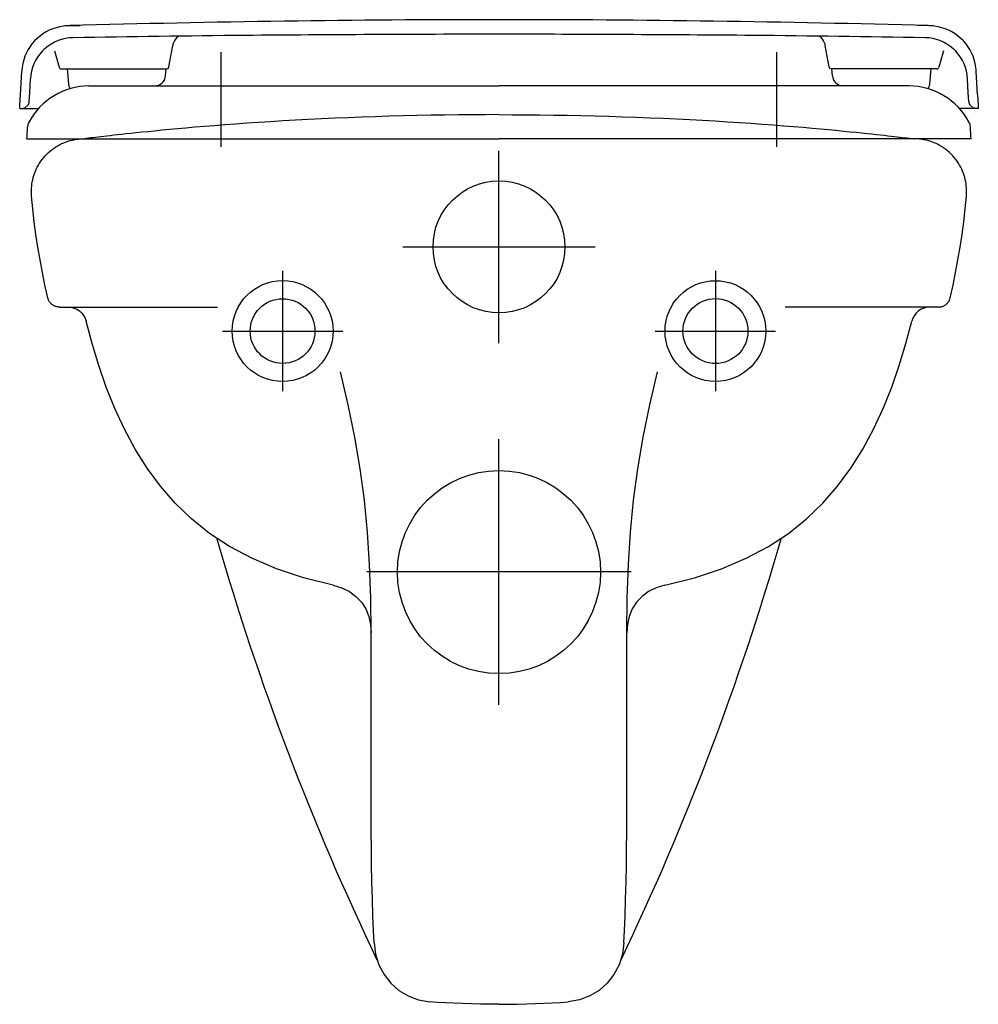
# Model space of a CAD drawing. Extents: x -0.199 to 0.199, y -0.37 to 0.039.
import ezdxf

# ---------------------------------------------------------------- set-up
doc = ezdxf.new("R2010")
doc.units = 0
doc.layers.get('defpoints').update_dxf_attribs({"color": 140})

msp = doc.modelspace()

# ---------------------------------------------------------------- linework, layer by layer
for points in [[(0, 0), (-0.005587135887600937, -1.041888921599821e-05), (-0.01122517954438598, -4.171902260100069e-05), (-0.01690491471187539, -9.396556991714534e-05), (-0.02261712513158938, -0.0001672237009270248), (-0.02835259454504825, -0.0002615585853930043), (-0.03410210669377216, -0.0003770353930774491), (-0.03985644531928136, -0.0005137192937426107), (-0.04560639416309584, -0.0006716754571515366), (-0.05134188319757095, -0.0008507793943748538), (-0.05704942731840015, -0.001050147981722034), (-0.06271468765211188, -0.001268708436811153), (-0.06832332532523441, -0.001505387977260284), (-0.07386100146429618, -0.001759113820687844), (-0.07931337719582564, -0.002028813184711794), (-0.08466611364635106, -0.002313413286950322), (-0.08990487194240086, -0.002611841345021958), (-0.09501616071019901, -0.002922806638486577), (-0.09998987857475214, -0.003244146694674327), (-0.1048167716607625, -0.003573481102857386), (-0.1094875860929324, -0.003908429452307587), (-0.1139930679959639, -0.004246611332297107), (-0.1183239634945593, -0.004585646332098236), (-0.122471018713421, -0.004923154040982695), (-0.1264249797772511, -0.005256754048222661), (-0.1301783512272573, -0.005584238983907653), (-0.1337306712706692, -0.005904093641395548), (-0.1370832365312216, -0.006214975854861223), (-0.1402373436326495, -0.006515543458480238), (-0.1431942891986878, -0.006804454286427472), (-0.1459553698530717, -0.00708036617287803), (-0.1485218822195357, -0.007341936952007018), (-0.1508951229218151, -0.007587824457989768), (-0.153078783426348, -0.007817125300679323), (-0.1550861345703857, -0.008030691192641257), (-0.1569328420338827, -0.00822981262211897), (-0.1586345714967934, -0.008415780077355862), (-0.1602069886390726, -0.008589884046595558), (-0.1616657591406747, -0.008753415018081568), (-0.1630265486815542, -0.008907663480057408), (-0.1643050229416658, -0.009053919920766249), (-0.1655146700201023, -0.009193296886860254), (-0.1666602676925111, -0.009326195158623705), (-0.1677444161536779, -0.009452837574749993), (-0.1687697155983885, -0.00957344697393205), (-0.1697387662214285, -0.009688246194862585), (-0.170654168217584, -0.009797458076234762), (-0.1715185217816403, -0.009901305456741625), (-0.1723344271083834, -0.01000001117507588)], [(0, 0), (0.005587135887600909, -1.041888921599821e-05), (0.01122517954438595, -4.171902260100069e-05), (0.01690491471187534, -9.396556991714534e-05), (0.02261712513158932, -0.0001672237009270248), (0.02835259454504816, -0.0002615585853930043), (0.03410210669377196, -0.0003770353930774491), (0.03985644531928111, -0.0005137192937426107), (0.04560639416309587, -0.0006716754571515366), (0.05134188319757098, -0.0008507793943748538), (0.05704942731840018, -0.001050147981722034), (0.06271468765211191, -0.001268708436811153), (0.06832332532523447, -0.001505387977260284), (0.07386100146429626, -0.001759113820687844), (0.07931337719582567, -0.002028813184711794), (0.08466611364635108, -0.002313413286950322), (0.08990487194240086, -0.002611841345021958), (0.09501616071019901, -0.002922806638486577), (0.09998987857475217, -0.003244146694674327), (0.1048167716607625, -0.003573481102857386), (0.1094875860929323, -0.003908429452307587), (0.1139930679959639, -0.004246611332297107), (0.1183239634945593, -0.004585646332098236), (0.122471018713421, -0.004923154040982695), (0.1264249797772511, -0.005256754048222661), (0.1301783512272573, -0.005584238983907653), (0.1337306712706692, -0.005904093641395548), (0.1370832365312216, -0.006214975854861223), (0.1402373436326495, -0.006515543458480238), (0.1431942891986879, -0.006804454286427472), (0.1459553698530717, -0.00708036617287803), (0.1485218822195358, -0.007341936952007018), (0.1508951229218151, -0.007587824457989768), (0.153078783426348, -0.007817125300679323), (0.1550861345703857, -0.008030691192641257), (0.1569328420338827, -0.00822981262211897), (0.1586345714967935, -0.008415780077355862), (0.1602069886390726, -0.008589884046595558), (0.1616657591406747, -0.008753415018081568), (0.1630265486815542, -0.008907663480057408), (0.1643050229416657, -0.009053919920766249), (0.1655146700201023, -0.009193296886860254), (0.166660267692511, -0.009326195158623705), (0.1677444161536778, -0.009452837574749993), (0.1687697155983884, -0.00957344697393205), (0.1697387662214285, -0.009688246194862585), (0.1706541682175838, -0.009797458076234762), (0.1715185217816402, -0.009901305456741625), (0.1723344271083833, -0.01000001117507588)], [(-0.1943850245017807, -0.03386871517027066), (-0.1944375542264015, -0.03306921121806045), (-0.1944599289236855, -0.03225021661986227), (-0.1944510811348848, -0.03141436625161157), (-0.1944099434012512, -0.03056429498924422), (-0.1943354482640366, -0.02970263770869565), (-0.1942265282644929, -0.02883202928590151), (-0.194082115943872, -0.02795510459679758), (-0.1939011438434257, -0.0270744985173194), (-0.1936826397657214, -0.02619279886938727), (-0.1934260125585889, -0.02531240525885983), (-0.1931307663311734, -0.02443567023758033), (-0.19279640519262, -0.02356494635739205), (-0.1924224332520739, -0.02270258617013815), (-0.1920083546186805, -0.0218509422276619), (-0.1915536734015848, -0.02101236708180682), (-0.1910578937099319, -0.02018921328441593), (-0.1905210262898416, -0.01938390296825651), (-0.1899451084353298, -0.0185991365897911), (-0.189332684077387, -0.01783768418640682), (-0.1886862971470034, -0.01710231579549031), (-0.1880084915751694, -0.01639580145442813), (-0.1873018112928755, -0.01572091120060714), (-0.1865688002311118, -0.01508041507141422), (-0.185812002320869, -0.01447708310423605), (-0.1850339352011667, -0.01391317462234736), (-0.1842370113431426, -0.01338890609257567), (-0.1834236169259641, -0.01290398326763659), (-0.1825961381287984, -0.01245811190024585), (-0.1817569611308129, -0.01205099774311873), (-0.1809084721111745, -0.01168234654897105), (-0.1800530572490508, -0.01135186407051833), (-0.1791931027236088, -0.01105925606047617), (-0.1783310496793442, -0.01080413734969739), (-0.1774695591220654, -0.010585759081584), (-0.1766113470229092, -0.01040328147767548), (-0.1757591293530123, -0.01025586475951081), (-0.1749156220835113, -0.01014266914862924), (-0.1740835411855431, -0.01006285486657021), (-0.1732656026302443, -0.01001558213487294), (-0.1724645223887518, -0.01000001117507668)], [(-0.1724645223887519, -0.01000001117507611), (-0.1501668772424283, -0.01000001117507634), (0, -0.01000001117507634)], [(0.1724645223887519, -0.01000001117507611), (0, -0.01000001117507634)], [(0.1943850245017807, -0.03386871517027066), (0.1944375542264016, -0.03306921121806045), (0.1944599289236858, -0.03225021661986227), (0.1944510811348851, -0.03141436625161157), (0.1944099434012515, -0.03056429498924422), (0.1943354482640369, -0.02970263770869565), (0.1942265282644931, -0.02883202928590151), (0.1940821159438721, -0.02795510459679758), (0.1939011438434257, -0.0270744985173194), (0.1936826397657214, -0.02619279886938727), (0.1934260125585889, -0.02531240525885983), (0.1931307663311733, -0.02443567023758033), (0.1927964051926199, -0.02356494635739205), (0.1924224332520739, -0.02270258617013815), (0.1920083546186804, -0.0218509422276619), (0.1915536734015847, -0.02101236708180682), (0.191057893709932, -0.02018921328441593), (0.1905210262898417, -0.01938390296825651), (0.1899451084353299, -0.0185991365897911), (0.1893326840773871, -0.01783768418640682), (0.1886862971470035, -0.01710231579549031), (0.1880084915751695, -0.01639580145442813), (0.1873018112928755, -0.01572091120060714), (0.1865688002311119, -0.01508041507141422), (0.185812002320869, -0.01447708310423605), (0.1850339352011667, -0.01391317462234736), (0.1842370113431426, -0.01338890609257567), (0.1834236169259642, -0.01290398326763659), (0.1825961381287985, -0.01245811190024585), (0.181756961130813, -0.01205099774311873), (0.1809084721111748, -0.01168234654897105), (0.180053057249051, -0.01135186407051833), (0.1791931027236092, -0.01105925606047617), (0.1783310496793447, -0.01080413734969739), (0.1774695591220659, -0.010585759081584), (0.1766113470229097, -0.01040328147767548), (0.1757591293530127, -0.01025586475951081), (0.1749156220835117, -0.01014266914862924), (0.1740835411855434, -0.01006285486657021), (0.1732656026302446, -0.01001558213487294), (0.1724645223887519, -0.01000001117507668)], [(-0.1876530784020351, -0.07611927347128573), (-0.1888098302494079, -0.07089373811289283), (-0.1898821883020023, -0.06564981946631224), (-0.1908673125134027, -0.06038873997126325), (-0.1917623628371934, -0.05511172206746551), (-0.1925644992269589, -0.04981998819463854), (-0.1932708816362833, -0.04451476079250176), (-0.1938786700187512, -0.03919726230077458), (-0.1943850243279467, -0.03386871515917676)], [(0.1876530784020351, -0.07611927347128573), (0.1888098302494078, -0.07089373811289283), (0.1898821883020021, -0.06564981946631224), (0.1908673125134025, -0.06038873997126325), (0.1917623628371933, -0.05511172206746551), (0.1925644992269588, -0.04981998819463854), (0.1932708816362833, -0.04451476079250176), (0.1938786700187511, -0.03919726230077458), (0.1943850243279467, -0.03386871515917676)], [(-0.1827799597730486, -0.080000011175076), (-0.1830565720592625, -0.07999212569824476), (-0.1833337548687146, -0.07996858319878163), (-0.1836103922289474, -0.07992955457323331), (-0.1838853681675034, -0.0798752107181457), (-0.1841575667119251, -0.0798057225300654), (-0.1844258718897548, -0.07972126090553866), (-0.184689167728535, -0.07962199674111196), (-0.1849463382558081, -0.07950810093333109), (-0.1851963445044874, -0.07937980269114496), (-0.1854384555289693, -0.07923756447311076), (-0.1856720173890208, -0.07908190705018694), (-0.1858963761444093, -0.07891335119333315), (-0.1861108778549017, -0.07873241767350828), (-0.1863148685802655, -0.07853962726167152), (-0.1865076943802674, -0.07833550072878165), (-0.186688701314675, -0.0781205588457982), (-0.1868572750379164, -0.07789541048820355), (-0.1870129595830651, -0.07766101694957422), (-0.1871553385778557, -0.07741842762801047), (-0.1872839956500228, -0.07716869192161244), (-0.1873985144273012, -0.07691285922847999), (-0.1874984785374252, -0.07665197894671326), (-0.1875834716081297, -0.07638710047441259), (-0.1876530772671494, -0.07611927320967789)], [(0.1827799597730486, -0.080000011175076), (0.1830565720592624, -0.07999212569824476), (0.1833337548687146, -0.07996858319878163), (0.1836103922289474, -0.07992955457323331), (0.1838853681675034, -0.0798752107181457), (0.1841575667119251, -0.0798057225300654), (0.1844258718897548, -0.07972126090553866), (0.1846891677285351, -0.07962199674111196), (0.1849463382558083, -0.07950810093333109), (0.1851963445044876, -0.07937980269114496), (0.1854384555289695, -0.07923756447311076), (0.1856720173890211, -0.07908190705018694), (0.1858963761444096, -0.07891335119333315), (0.1861108778549021, -0.07873241767350828), (0.1863148685802657, -0.07853962726167152), (0.1865076943802677, -0.07833550072878165), (0.1866887013146752, -0.0781205588457982), (0.1868572750379165, -0.07789541048820355), (0.1870129595830651, -0.07766101694957422), (0.1871553385778557, -0.07741842762801047), (0.1872839956500227, -0.07716869192161244), (0.187398514427301, -0.07691285922847999), (0.1874984785374252, -0.07665197894671326), (0.1875834716081297, -0.07638710047441259), (0.1876530772671495, -0.07611927320967789)], [(-0.1827799597730486, -0.08000001117507612), (-0.1170419453964223, -0.08000001117507612)], [(-0.1793570143217685, -0.08000001117507634), (-0.1780263777162416, -0.08011091767151401), (-0.1767585762948074, -0.08043303714445381), (-0.1755743832707977, -0.08095046956933595), (-0.1744945718575443, -0.08164731492160013), (-0.1735399152683792, -0.08250767317668659), (-0.1727311867166342, -0.08351564431003522), (-0.1720891594156412, -0.08465532829708605), (-0.171634606578732, -0.08591082511327898)], [(0.1827799597730486, -0.08000001117507612), (0.1190363014007648, -0.08000001117507612)], [(0.1793570143217689, -0.08000001117507634), (0.1780263777162419, -0.08011091767151401), (0.1767585762948076, -0.08043303714445381), (0.1755743832707977, -0.08095046956933595), (0.1744945718575443, -0.08164731492160013), (0.1735399152683791, -0.08250767317668659), (0.172731186716634, -0.08351564431003522), (0.1720891594156409, -0.08465532829708605), (0.1716346065787316, -0.08591082511327898)], [(-0.068955540817994, -0.1956479218479839), (-0.08132395406387082, -0.1925507901737542), (-0.09257032906641638, -0.1888275897025991), (-0.1027714022075262, -0.1844991339209299), (-0.1120039098690959, -0.179586236315158), (-0.1203445884330211, -0.1741097103716944), (-0.1278701742811973, -0.1680903695769505), (-0.1346574037955199, -0.1615490274173375), (-0.140783013357885, -0.1545064973792663), (-0.1463168187821504, -0.1469899931554265), (-0.1513009536100258, -0.1390523292636173), (-0.1557706308151833, -0.1307527204279155), (-0.1597610633712953, -0.1221503813723986), (-0.1633074642520339, -0.1133045268211433), (-0.1664450464310714, -0.104274371498227), (-0.16920902288208, -0.09511913012772663), (-0.1716346065787321, -0.08589801743371936)], [(0.068955540817994, -0.1956479218479839), (0.08132395406387068, -0.1925507901737542), (0.0925703290664161, -0.1888275897025991), (0.1027714022075259, -0.1844991339209299), (0.1120039098690956, -0.179586236315158), (0.1203445884330207, -0.1741097103716944), (0.1278701742811969, -0.1680903695769505), (0.1346574037955197, -0.1615490274173375), (0.1407830133578847, -0.1545064973792663), (0.1463168187821501, -0.1469899931554265), (0.1513009536100255, -0.1390523292636173), (0.1557706308151831, -0.1307527204279155), (0.1597610633712951, -0.1221503813723986), (0.1633074642520337, -0.1133045268211433), (0.1664450464310712, -0.104274371498227), (0.1692090228820797, -0.09511913012772663), (0.1716346065787316, -0.08589801743371936)], [(-0.0531499114151793, -0.215501754737145), (-0.05330247728606946, -0.2010194140709623), (-0.05380175637517721, -0.1871016075141476), (-0.05468107504157524, -0.1735969983783664), (-0.05597375964433604, -0.1603542499752839), (-0.05771313654253225, -0.1472220256165656), (-0.05993253209523652, -0.1340489886138768), (-0.06266527266152133, -0.1206838022788829), (-0.06594468460045937, -0.1069751299232493)], [(0.0531499114151793, -0.215501754737145), (0.05330247728606946, -0.2010194140709623), (0.05380175637517724, -0.1871016075141476), (0.05468107504157524, -0.1735969983783664), (0.05597375964433604, -0.1603542499752839), (0.05771313654253225, -0.1472220256165656), (0.0599325320952365, -0.1340489886138768), (0.06266527266152133, -0.1206838022788829), (0.06594468460045937, -0.1069751299232493)], [(-0.068955540817994, -0.1956479218479839), (-0.0653864399980622, -0.1967232447798389), (-0.06222788352766417, -0.1983007401579629), (-0.05950222739554442, -0.2003302369276916), (-0.0572318275904475, -0.2027615640343602), (-0.05543904010111794, -0.2055445504233044), (-0.05414622091630025, -0.2086290250398596), (-0.05337572602473904, -0.2119648168293613), (-0.05314991141517885, -0.215501754737145)], [(0.068955540817994, -0.1956479218479839), (0.06538643999806254, -0.1967232447798389), (0.06222788352766452, -0.1983007401579629), (0.05950222739554454, -0.2003302369276916), (0.05723182759044732, -0.2027615640343602), (0.05543904010111748, -0.2055445504233044), (0.05414622091629968, -0.2086290250398596), (0.05337572602473861, -0.2119648168293613), (0.05314991141517885, -0.215501754737145)], [(-0.05320130816447954, -0.2941476301164332), (-0.0531499114151793, -0.2155017547371449)], [(0.05320130816447954, -0.2941476301164332), (0.0531499114151793, -0.2155017547371449)], [(-0.05197751881281965, -0.344360343044916), (-0.05222718933497902, -0.3392528201520756), (-0.05244990346896816, -0.3330959854199934), (-0.05264566121478714, -0.3262396094617498), (-0.05281446257243584, -0.3190334628904258), (-0.05295630754191433, -0.3118273163191015), (-0.05307119612322259, -0.304970940360858), (-0.05315912831636064, -0.2988141056287756), (-0.0532201041213284, -0.293706582735935)], [(0.05197751881281965, -0.344360343044916), (0.05222718933497902, -0.3392528201520756), (0.05244990346896819, -0.3330959854199934), (0.05264566121478712, -0.3262396094617498), (0.05281446257243584, -0.3190334628904258), (0.05295630754191433, -0.3118273163191015), (0.05307119612322259, -0.304970940360858), (0.05315912831636064, -0.2988141056287756), (0.0532201041213284, -0.293706582735935)], [(-0.05197751881281965, -0.344360343044916), (-0.05134996434245016, -0.3491378635965205), (-0.04992950544331762, -0.3535842279393082), (-0.0477881517244316, -0.3576208048792729), (-0.04499791279480172, -0.3611689632224085), (-0.04163079826343762, -0.3641500717747089), (-0.03775881773934896, -0.366485499342168), (-0.03345398083154526, -0.3680966147307796), (-0.02878829714903623, -0.3689047867465378)], [(0.05197751881281965, -0.344360343044916), (0.05134996434245016, -0.3491378635965205), (0.0499295054433176, -0.3535842279393082), (0.04778815172443157, -0.3576208048792729), (0.04499791279480172, -0.3611689632224085), (0.04163079826343764, -0.3641500717747089), (0.03775881773934896, -0.366485499342168), (0.03345398083154526, -0.3680966147307796), (0.02878829714903623, -0.3689047867465378)], [(0, -0.3699520213154336), (-0.003918797996176636, -0.3699349169233789), (-0.00774757645633656, -0.3698840446520552), (-0.01148547421053053, -0.3698000665511673), (-0.01513163008880895, -0.3696836446704203), (-0.01868518292122246, -0.3695354410595187), (-0.0221452715378216, -0.3693561177681676), (-0.025511034768657, -0.3691463368460716), (-0.02878161144377919, -0.3689067603429357)], [(0, -0.3699520213154336), (0.003918797996176636, -0.3699349169233789), (0.007747576456336589, -0.3698840446520552), (0.01148547421053053, -0.3698000665511673), (0.01513163008880895, -0.3696836446704203), (0.01868518292122246, -0.3695354410595187), (0.02214527153782163, -0.3693561177681676), (0.025511034768657, -0.3691463368460716), (0.02878161144377919, -0.3689067603429357)]]:
    msp.add_lwpolyline(points)
for centre, radius, start, end in [((0.9600344679537, 0.1332362530453278), 1.120951838641116, 196.0347168631452, 205.6167943035488), ((-0.9600346902916579, 0.1332362530453289), 1.120951838641127, 334.3832056964512, 343.9652831368549)]:
    msp.add_arc(centre, radius, start, end)
at = {"layer": 'defpoints'}
for p, q in [((-0.1788568864083563, 0.03696247103260805), (-0.1741333934083559, 0.03704181203260817)), ((0.1788569975916453, 0.03696247103260805), (0.1741335045916449, 0.03704181203260817)), ((-0.1372726294083559, 0.01981817303260812), (-0.1357026954083558, 0.02872815203260836)), ((0.1372727405916448, 0.01981817303260812), (0.1357028065916447, 0.02872815203260836)), ((-0.1847879274083561, 0.02657301303260817), (-0.1829301554083559, 0.01972982603260823)), ((-0.1154999604083559, -0.01334553296739171), (-0.1154999604083559, 0.02602889924664612)), ((0.1155000715916449, -0.01334553296739171), (0.1155000715916449, 0.02602889924664612)), ((0.1847880385916451, 0.02657301303260817), (0.1829302665916448, 0.01972982603260823)), ((-0.1989992994083559, 0.008422808032608258), (-0.1984923304083559, 0.0180122100326081)), ((-0.181965086408356, 0.0189918210326083), (-0.1809007154083565, 0.0189918210326083)), ((-0.1809007154083565, 0.0189918210326083), (-0.1517442604083562, 0.0189918210326083)), ((-0.1796105114083557, 0.0189918210326083), (-0.1790418314083563, 0.01278539203260846)), ((-0.1517442604083562, 0.0189918210326083), (-0.1382574394083558, 0.0189918210326083)), ((-0.1386835774083565, 0.01609962003260819), (-0.1384252274083565, 0.0189918210326083)), ((-0.1382574394083558, 0.0189918210326083), (-0.1376165834083558, 0.01922577303260812)), ((-0.1376165834083558, 0.01922577303260812), (-0.1372726294083559, 0.01981817303260812)), ((0.1376166945916448, 0.01922577303260812), (0.1372727405916448, 0.01981817303260812)), ((0.1382575505916448, 0.0189918210326083), (0.1376166945916448, 0.01922577303260812)), ((0.1517443715916452, 0.0189918210326083), (0.1382575505916448, 0.0189918210326083)), ((0.1386836885916455, 0.01609962003260819), (0.1384253385916454, 0.0189918210326083)), ((0.1809008265916455, 0.0189918210326083), (0.1517443715916452, 0.0189918210326083)), ((0.1796106225916446, 0.0189918210326083), (0.1790419425916452, 0.01278539203260846)), ((0.181965197591645, 0.0189918210326083), (0.1809008265916455, 0.0189918210326083)), ((0.1989994105916449, 0.008422808032608258), (0.1984924415916448, 0.0180122100326081)), ((-0.195158534408356, 0.009131932032608005), (-0.1948520964083564, 0.01493464903260826)), ((-0.1790418314083563, 0.01278539203260846), (-0.1788772134083565, 0.01184590803260846)), ((0.1790419425916452, 0.01278539203260846), (0.1788773245916455, 0.01184590803260846)), ((0.1951586455916449, 0.009131932032608005), (0.1948522075916453, 0.01493464903260826)), ((-0.1953500274083562, 0.005524346032608151), (-0.1951585334083556, 0.009131932032608005)), ((-0.1788772134083565, 0.01184590803260846), (-0.1785039494083558, 0.01097124603260829)), ((-0.1785039494083558, 0.01097124603260829), (-0.1783549284083556, 0.01076195703260817)), ((-0.1705588604083559, 0.01198792203260803), (-0.1700826524083559, 0.0119918210326083)), ((-0.1700826524083559, 0.0119918210326083), (5.559164446822251e-08, 0.01199182103260819)), ((0.1700827635916448, 0.0119918210326083), (5.559164446822251e-08, 0.01199182103260819)), ((0.1705589715916449, 0.01198792203260803), (0.1700827635916448, 0.0119918210326083)), ((0.1785040605916447, 0.01097124603260829), (0.1783550395916445, 0.01076195703260817)), ((0.1788773245916455, 0.01184590803260846), (0.1785040605916447, 0.01097124603260829)), ((0.1953501385916452, 0.005524346032608151), (0.1951586445916446, 0.009131932032608005)), ((-0.1993165564083556, 0.0024918210326083), (-0.198548028408356, 0.0024918210326083)), ((-0.1985102014083559, 0.0024918210326083), (-0.1983792504083558, 0.002525915032608168)), ((-0.1985102014083559, 0.0024918210326083), (-0.1969608124083561, 0.0024918210326083)), ((-0.1969608124083561, 0.0024918210326083), (-0.1915271624083562, 0.0024918210326083)), ((0.196960923591645, 0.0024918210326083), (0.1915272735916451, 0.0024918210326083)), ((0.1985103125916448, 0.0024918210326083), (0.196960923591645, 0.0024918210326083)), ((0.1985103125916448, 0.0024918210326083), (0.1983793615916447, 0.002525915032608168)), ((0.1993166675916445, 0.0024918210326083), (0.1985481395916449, 0.0024918210326083)), ((-0.1962594564083556, -0.0090081789673917), (-0.1960543584083562, -0.005100163967391723)), ((0.1962595675916446, -0.0090081789673917), (0.1960544695916451, -0.005100163967391723)), ((-0.1963119374083563, -0.0100081789673917), (-0.1962594564083556, -0.0090081789673917)), ((-0.1963119374083563, -0.01000818296739169), (-0.195697446408356, -0.0100081889673919)), ((-0.195697446408356, -0.0100081789673917), (-0.1943691984083562, -0.0100081789673917)), ((-0.1943691984083562, -0.0100081789673917), (-0.1934924034083561, -0.0100081789673917)), ((-0.1934924034083561, -0.0100081789673917), (5.559164401347516e-08, -0.0100081789673917)), ((0.193492514591645, -0.0100081789673917), (5.559164492296987e-08, -0.0100081789673917)), ((0.193492514591645, -0.0100081789673917), (0.1756770255916454, -0.0100081789673917)), ((0.1943693095916451, -0.0100081789673917), (0.193492514591645, -0.0100081789673917)), ((0.1956975575916449, -0.0100081789673917), (0.1943693095916451, -0.0100081789673917)), ((0.1963120485916452, -0.01000818296739169), (0.1956975575916449, -0.0100081889673919)), ((0.1963120485916452, -0.0100081789673917), (0.1962595675916446, -0.0090081789673917)), ((-2.221917798124196e-07, -0.09500000151761173), (-2.221917798124196e-07, -0.01500000151792051)), ((-0.0400001110557696, -0.0550000015177659), (0.03999988894423041, -0.05500000151776646)), ((-0.09000016326456023, -0.064999991960682), (-0.09000016326455966, -0.114999991960682)), ((0.08999968414754937, -0.064999991960682), (0.08999968414754994, -0.114999991960682)), ((-0.11500016326456, -0.08999999196068166), (-0.06500016326456, -0.0899999919606821)), ((0.0649996841475496, -0.08999999196068188), (0.1149996841475496, -0.0899999919606821)), ((-1.111689731487786e-07, -0.2454578022101182), (-2.221917798124196e-07, -0.135000000090829)), ((-0.055, -0.1899999988826977), (0.055, -0.1900000012980675))]:
    msp.add_line(p, q, dxfattribs=at)
for points in [[(-0.198548028408356, 0.0024918210326083), (-0.1971805274083563, 0.002812728032608106), (-0.1958977874083557, 0.00391301803260842)], [(0.1985481395916449, 0.0024918210326083), (0.1971806385916452, 0.002812728032608106), (0.1958978985916447, 0.00391301803260842)]]:
    msp.add_lwpolyline(points, dxfattribs=at)
for centre, radius in [((-2.221917798124196e-07, -0.05500000151776612), 0.02743108362910618), ((-0.09000016326456, -0.08999999196068188), 0.02099880159128819), ((0.08999968414754961, -0.089999991960682), 0.02094735835511551), ((-0.09000016326456, -0.08999999196068188), 0.01346179715083807), ((0.08999968414754961, -0.089999991960682), 0.01349719896658741), ((-1.666803765374425e-07, -0.1902289011504736), 0.04222900953433226)]:
    msp.add_circle(centre, radius, dxfattribs=at)
for centre, radius, start, end in [((-0.1785164124083558, 0.01693830503260813), 0.020027018, 90.97411599999256, 97.3485339999898), ((6.880591644858214e-06, -6.381205702967392), 6.420692118, 90.00006100000091, 91.59322200000379), ((-6.769408355921769e-06, -6.381205702967392), 6.420692118, 88.40677800002226, 89.99993899999907), ((0.1785165235916447, 0.01693830503260813), 0.020027018, 82.65146600003605, 89.02588400000744), ((-0.1785168684083555, 0.01696739003260802), 0.01999824, 97.35789599998826, 167.5467289999881), ((-3.818640835606857e-05, -10.61830528296739), 10.651766526, 90.56745999999067, 90.9528329999975), ((0.0248196774123644, -15.63445314281128), 15.6679342232879, 90.09076248462715, 90.4766862916266), ((-0.02481956622907546, -15.63445314281128), 15.6679342232879, 89.52331370837338, 89.90923751539889), ((3.829759164500501e-05, -10.61830528296739), 10.651766526, 89.0471670000025, 89.43254000003536), ((0.1785169795916445, 0.01696739003260802), 0.01999824, 12.45327100001184, 82.64210399998508), ((-0.1768760064083563, 0.01400578003260819), 0.017984715, 90.93535100000582, 131.4494039999926), ((-0.1297960104083559, 0.02768772003260813), 0.005997618000000001, 124.2004039999909, 170.0101189999918), ((0.1297961215916448, 0.02768772003260813), 0.005997618000000001, 9.989881000008173, 55.79959600003793), ((0.1768761175916452, 0.01400578003260819), 0.017984715, 48.55059600000744, 89.06464899999413), ((-0.1768802204083559, 0.0139857440326083), 0.017996809, 136.4394869999951, 176.9776209999907), ((-0.176815469408356, 0.01392935503260821), 0.018082468, 131.4328800000034, 136.4513960000029), ((0.1768155805916449, 0.01392935503260821), 0.018082468, 43.54860399999706, 48.56711999999658), ((0.1768803315916448, 0.0139857440326083), 0.017996809, 3.022379000009238, 43.56051300000964), ((-0.1784995714083561, 0.01695392503260825), 0.020017964, 167.5197730000069, 176.9699670000104), ((0.1784996825916451, 0.01695392503260825), 0.020017964, 3.03003299998959, 12.48022699999307), ((-0.181965086408356, 0.0199918210326083), 0.001, 195.1884549999956, 270), ((0.181965197591645, 0.0199918210326083), 0.001, 270, 344.8115450000045), ((-0.1431588544083561, 0.01649215803260825), 0.004500489, 269.8429459999923, 354.987277000013), ((0.143158965591645, 0.01649215803260825), 0.004500489, 185.012722999987, 270.1570540000077), ((-2.760362800408356, 0.1422902720326082), 2.564859076, 356.8755270000099, 357.0082070000067), ((-0.1700926214083565, -0.01698241496739172), 0.028973815, 90.92202000001413, 150.9979110000023), ((0.1700927325916455, -0.01698241496739172), 0.028973815, 29.00208899999202, 89.0779799999598), ((2.760362911591645, 0.1422902720326082), 2.564859076, 182.9917929999933, 183.1244729999901), ((-0.1985467794083561, 0.00569318703260808), 0.003201282, 326.0981990000143, 356.9766429999969), ((0.198546890591645, 0.00569318703260808), 0.003201282, 183.0233570000031, 213.9018010000056), ((-0.1910629774083563, -0.00536133596739171), 0.004998234, 150.9580140000086, 177.0047510000012), ((0.1910630885916453, -0.00536133596739171), 0.004998234, 2.995248999998806, 29.04198599999142)]:
    msp.add_arc(centre, radius, start, end, dxfattribs=at)

doc.saveas('drawing.dxf')
